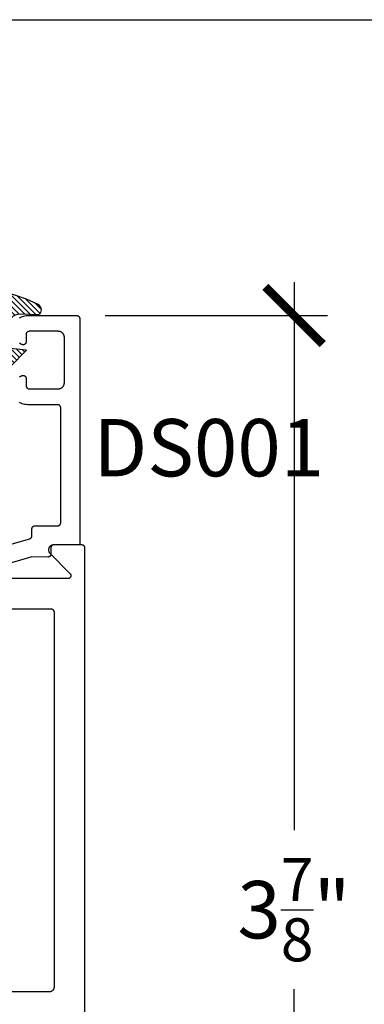
# Model space of a CAD drawing. Units: inches. Extents: x 0 to 124, y 0 to 19.
# Drawn here: x 113 to 114, y 15 to 19 of the extents above; entities that cross this region are included whole.
import ezdxf

# ---------------------------------------------------------------- set-up
doc = ezdxf.new("R2010")
doc.units = ezdxf.units.IN
doc.header["$MEASUREMENT"] = 0
for name, color, linetype in [('Arcadia-Dim', 4, 'Continuous'), ('Arcadia-Profile', 5, 'Continuous'), ('Arcadia-Shade', 8, 'Continuous'), ('Arcadia-Text', 3, 'Continuous')]:
    doc.layers.add(name, color=color, linetype=linetype)
doc.layers.add('Arcadia-Mview', color=6, linetype='Continuous', plot=False)
doc.styles.get("Standard").update_dxf_attribs({"font": 'ARIALN.TTF'})
doc.dimstyles.new('Arcadia-2', dxfattribs={"dimscale": 2, "dimtxt": 0.0938, "dimasz": 0.0938, "dimexe": 0.0546, "dimexo": 0.0469, "dimgap": 0.0469, "dimtad": 0, "dimtih": 1, "dimdec": 4, "dimzin": 3, "dimdsep": 46, "dimlunit": 4, "dimtxsty": 'Standard', "dimblk": 'ARCHTICK', "dimcen": 0.0469, "dimdle": 0.0546, "dimclrd": 256, "dimclre": 256, "dimclrt": 256, "dimadec": 0, "dimazin": 0, "dimtfac": 0.75, "dimtdec": 4, "dimtix": 1, "dimtmove": 2, "dimatfit": 3, "dimfxl": 1, "dimtolj": 1, "dimtzin": 3, "dimlwd": -3, "dimlwe": -3, "dimarcsym": 0})

# ---------------------------------------------------------------- blocks, each defined once
blk = doc.blocks.new('_ArchTick')
at = {"color": 0, "linetype": 'ByBlock', "lineweight": -3, "const_width": 0.15}
blk.add_lwpolyline([(-0.5, -0.5), (0.5, 0.5)], dxfattribs=at)
blk = doc.blocks.new('*D184')
at = {"layer": 'Arcadia-Dim', "lineweight": -3}
for p, q in [((113.5902985629842, 17.80131028543852), (113.5902985629842, 16.00901211417661)), ((112.9734892720519, 17.69211028543852), (113.6994985629842, 17.69211028543852)), ((113.5902985629842, 13.696463056148), (113.5902985629842, 15.4887612274099)), ((113.2522065201623, 13.805663056148), (113.6994985629842, 13.805663056148))]:
    blk.add_line(p, q, dxfattribs=at)
at = {"layer": 'Defpoints', "color": 0, "lineweight": -3}
for p in [(112.8796892720519, 17.69211028543852, 3.54742653e-08), (113.1584065201624, 13.805663056148), (113.5902985629842, 13.805663056148)]:
    blk.add_point(p, dxfattribs=at)
at = {"layer": 'Arcadia-Dim', "lineweight": -3, "xscale": 0.1876, "yscale": 0.1876, "zscale": 0.1876}
for p, rotation in [((113.5902985629842, 17.69211028543852), 90), ((113.5902985629842, 13.805663056148), 270)]:
    blk.add_blockref('_ArchTick', p, dxfattribs=dict(at, rotation=rotation))
at = {"layer": 'Arcadia-Dim', "insert": (113.5902985629842, 15.74888667079322), "char_height": 0.1876, "attachment_point": 5}
blk.add_mtext('\\A1;3{\\H0.75x;\\S7/8;}"', dxfattribs=at)
blk = doc.blocks.new('*U4')
at = {"layer": 'Arcadia-Shade', "lineweight": -3}
h = blk.add_hatch(dxfattribs=at)
h.set_pattern_fill('ANSI31', color=256, scale=0.1, style=0)
h.set_pattern_definition([(45, (0.111432735196054, 0.0210802744449259), (-0.0088388347648318, 0.0088388347648318), [])])
edge = h.paths.add_edge_path()
edge.add_line((-0.1786578097246902, 0.2350642497696223), (-0.125, 0.2404197422160825))
edge.add_line((-0.125, 0.2404197422160825), (-0.1181936880113304, 0.3139171335331267))
edge.add_arc((-0.1581936880113304, 0.3139171335331286), 0.04, 359.9999999999973, 449.9999999999999)
edge.add_line((-0.1581936880113304, 0.3539171335331286), (-0.2162454687676565, 0.3519725935885994))
edge.add_arc((-0.2162454687677204, 0.3619725935886442), 0.0100000000000448, 199.8505422421205, 270.0000000003661, ccw=False)
edge.add_arc((-0.2057289674488805, 0.3657692497091054), 0.0211808495959475, 113.38550761416829, 199.8505422417517, ccw=False)
edge.add_arc((0.0188137903408532, -0.0927442170155847), 0.5317010624323791, 93.16608336545528, 115.98409913818631, ccw=False)
edge.add_arc((-0.009999999999999, 0.4281605382221339), 0.009999999999999, -5.4001247917767614e-12, 93.166083365465, ccw=False)
edge.add_line((0, 0.428160538222133), (0, 0))
edge.add_line((0, 0), (-0.0053552835515234, -0.0845275820354292))
edge.add_arc((-0.0204262058438835, -0.0713796810144441), 0.0199999999999994, 191.4084515945802, 318.8984941272966, ccw=False)
edge.add_line((-0.0400310460016437, -0.0753357197388062), (-0.0574464047220715, 0.0534071486590815))
edge.add_arc((-0.0772453629954753, 0.0505785003444151), 0.0200000000000013, 8.130742450397316, 62.82068149597911)
edge.add_line((-0.0681098259279479, 0.0683701265345048), (-0.0978388426688213, 0.0757519387839843))
edge.add_arc((-0.0749999999999996, 0.1202310042592028), 0.0499999999999997, 180.0000000000006, 242.82068149597302, ccw=False)
edge.add_line((-0.1249999999999993, 0.1202310042592023), (-0.125, 0.180419742216082))
edge.add_line((-0.125, 0.180419742216082), (-0.1786578097246902, 0.2350642497696223))
at = {"layer": 'Arcadia-Profile'}
blk.add_lwpolyline([(-0.1786578097246902, 0.2350642497696223), (-0.125, 0.2404197422160825), (-0.1181936880113304, 0.3139171335331267, 0.4142135623731084), (-0.1581936880113304, 0.3539171335331286), (-0.2162454687676565, 0.3519725935885994, -0.3160158995843511), (-0.2256512846930993, 0.3585769159274423, -0.3962562958274539), (-0.2141359800658433, 0.3852101994920861, -0.0998926618858281), (-0.0105523046130392, 0.4381452745538752, -0.4304926132808653), (0, 0.428160538222133), (0, 0), (-0.0053552835515234, -0.0845275820354292, -0.6217797134979012), (-0.0400310460016437, -0.0753357197388062), (-0.0574464047220715, 0.0534071486590815, 0.2432650129539878), (-0.0681098259279479, 0.0683701265345048), (-0.0978388426688213, 0.0757519387839843, -0.2811846954961982), (-0.1249999999999993, 0.1202310042592023), (-0.125, 0.180419742216082)], format="xyb", close=True, dxfattribs=at)
blk.add_lwpolyline([(-0.1786578097246902, 0.2350642497696223), (-0.125, 0.2404197422160825), (-0.1181936880113304, 0.3139171335331267, 0.4142135623731084), (-0.1581936880113304, 0.3539171335331286), (-0.2162454687676565, 0.3519725935885994, -0.3160158995843511), (-0.2256512846930993, 0.3585769159274423, -0.3962562958274539), (-0.2141359800658433, 0.3852101994920861, -0.0998926618858281), (-0.0105523046130392, 0.4381452745538752, -0.4304926132808653), (0, 0.428160538222133), (0, 0), (-0.0053552835515234, -0.0845275820354292, -0.6217797134979012), (-0.0400310460016437, -0.0753357197388062), (-0.0574464047220715, 0.0534071486590815, 0.2432650129539878), (-0.0681098259279479, 0.0683701265345048), (-0.0978388426688213, 0.0757519387839843, -0.2811846954961982), (-0.1249999999999993, 0.1202310042592023), (-0.125, 0.180419742216082)], format="xyb", close=True, dxfattribs=at)

msp = doc.modelspace()

# ---------------------------------------------------------------- linework, layer by layer
at = {"layer": 'Arcadia-Mview', "lineweight": -3}
msp.add_lwpolyline([(108, 18.65916279293205), (124, 18.65916279293205), (124, 2.84e-14), (108, 2.84e-14)], close=True, dxfattribs=at)
at = {"layer": 'Arcadia-Profile', "elevation": -1.08163576e-08}
for points in [[(112.6931843720518, 17.68465818543838), (112.6971466720519, 17.68687708543849), (112.7012960720518, 17.68872258543844), (112.7055974720518, 17.6901792854385), (112.7100143720518, 17.69123488543847), (112.7145096720518, 17.69188028543841), (112.7190451720518, 17.69211028543852), (112.8796892720518, 17.69211028543852), (112.8802126720518, 17.69209658543856), (112.8807345720518, 17.69205548543847), (112.8812535720518, 17.6919871854384), (112.8817683720518, 17.69189168543859), (112.8822774720518, 17.69176948543851), (112.8827794720518, 17.69162078543856), (112.8832729720519, 17.69144608543844), (112.8837566720518, 17.6912456854384), (112.8842291720518, 17.69102028543854), (112.8846892720518, 17.69077048543842), (112.8851356720518, 17.69049698543837), (112.8855671720518, 17.69020038543841), (112.8859824720518, 17.68988168543843), (112.8863805720518, 17.68954168543838), (112.8867603720518, 17.68918128543852), (112.8871206720519, 17.68880158543858), (112.8874607720518, 17.6884034854386), (112.8877794720519, 17.68798808543853), (112.8880759720518, 17.68755668543851), (112.8883495720518, 17.6871102854384), (112.8885993720518, 17.68665018543858), (112.8888247720518, 17.68617758543839), (112.8890250720518, 17.68569398543856), (112.8891998720518, 17.68520038543853), (112.8893485720518, 17.68469848543851), (112.8894707720519, 17.68418938543847), (112.8895661720518, 17.68367458543845), (112.8896344720518, 17.68315558543851), (112.8896755720518, 17.68263358543847), (112.8896892720518, 17.68211028543852), (112.8896892720518, 16.94211025543838), (112.8056892720518, 16.94211025543838), (112.8051658720518, 16.94209655543842), (112.8046439720518, 16.94205547543858), (112.8041249720518, 16.94198714543837), (112.8036101720518, 16.94189173543852), (112.8031010720518, 16.94176951543842), (112.8025990720518, 16.94162082543859), (112.8021055720518, 16.94144606543843), (112.8016218720518, 16.94124571543854), (112.8011493720518, 16.94102032543857), (112.8006892720518, 16.94077051543856), (112.8002428720518, 16.94049696543858), (112.7998113720518, 16.94020042543845), (112.7993960720518, 16.93988171543857), (112.7989979720518, 16.9395417054384), (112.7986181720519, 16.93918132543855), (112.7982578720518, 16.93880156543857), (112.7979177720518, 16.93840346543858), (112.7975990720518, 16.93798811543844), (112.7973025720518, 16.93755664543848), (112.7970289720518, 16.9371102554385), (112.7967791720518, 16.93665016543856), (112.7965537720519, 16.93617762543842), (112.7963534720518, 16.93569393543841), (112.7961786720518, 16.93520042543856), (112.7960299720519, 16.93469844543848), (112.7959077720518, 16.93418937543858), (112.7958123720518, 16.93367460543847), (112.7957440720518, 16.93315554543848), (112.7957029720518, 16.93263361543837), (112.7956892720518, 16.93211025543839), (112.7956892720518, 16.91189779543857), (112.7956754720518, 16.91137227543847), (112.7956340720519, 16.91084819543859), (112.7955651720518, 16.9103270254384), (112.7954689720519, 16.90981019543848), (112.7953456720518, 16.90929913543847), (112.7951957720518, 16.90879525543848), (112.7950196720518, 16.90829995543846), (112.7948176720518, 16.90781459543838), (112.7945904720519, 16.90734051543838), (112.7943386720519, 16.90687903543859), (112.7940629720518, 16.90643142543855), (112.7937641720518, 16.90599891543844), (112.7934429720518, 16.90558271543842), (112.7931003720519, 16.90518396543849), (112.7927372720518, 16.90480377543851), (112.7923547720518, 16.90444318543838), (112.7919537720518, 16.90410319543845), (112.7915354720518, 16.90378475543845), (112.7911010720518, 16.90348872543838), (112.7906516720518, 16.90321594543845), (112.7901885720518, 16.90296715543856), (112.7897129720518, 16.90274304543847), (112.7892263720518, 16.90254423543844), (112.7887298720519, 16.90237128543846), (112.7882250720518, 16.90222465543844), (112.7877131720518, 16.90210475543837), (112.7871957720518, 16.90201192543851), (112.7866741720518, 16.9019464154385), (112.7861498720518, 16.90190840543847), (112.7856242720518, 16.90189800543841), (112.7336892720518, 16.90223579543841), (112.5318930720518, 16.8440148854386)], [(112.6929523720519, 17.49131198543843), (112.6969024720519, 17.49355268543856), (112.7010415720518, 17.49542118543856), (112.7016521720518, 17.49563788543857), (112.7022755720518, 17.49581458543845), (112.7029091720519, 17.49595058543856), (112.7035501720518, 17.49604518543857), (112.7041959720519, 17.49609808543847), (112.7048437720518, 17.49610908543856), (112.7054909720518, 17.49607808543852), (112.7061348720518, 17.49600518543845), (112.7067725720519, 17.4958908854385), (112.7074016720518, 17.49573538543838), (112.7080192720518, 17.4955394854385), (112.7086229720518, 17.49530408543843), (112.7092100720518, 17.49502998543859), (112.7097782720518, 17.49471858543849), (112.7103250720518, 17.49437088543847), (112.7108481720518, 17.49398858543851), (112.7113454720518, 17.49357318543845), (112.7118147720518, 17.49312648543856), (112.7122541720519, 17.49265028543847), (112.7126618720518, 17.49214668543847), (112.7130360720518, 17.49161768543855), (112.7133751720519, 17.4910655854385), (112.7136778720518, 17.49049268543855), (112.7139427720518, 17.48990128543848), (112.7141688720518, 17.48929408543837), (112.7143551720518, 17.48867348543855), (112.7145008720519, 17.48804218543843), (112.7146053720518, 17.4874026854384), (112.7146682720518, 17.4867577854384), (112.7146892720518, 17.48611018543853), (112.7146892720518, 17.4621102854385), (112.7147029720518, 17.46158688543848), (112.7147440720518, 17.46106498543851), (112.7148123720518, 17.46054588543849), (112.7149077720518, 17.46003118543855), (112.7150299720518, 17.45952208543851), (112.7151786720518, 17.45902008543841), (112.7153534720518, 17.45852658543846), (112.7155537720518, 17.45804288543856), (112.7157791720518, 17.45757038543844), (112.7160289720518, 17.45711028543839), (112.7163025720518, 17.45666388543851), (112.7165990720518, 17.45623238543841), (112.7169177720518, 17.45581708543842), (112.7172578720518, 17.45541898543844), (112.7176181720518, 17.45503918543842), (112.7179979720519, 17.45467878543856), (112.7183960720518, 17.45433878543851), (112.7188113720518, 17.45402008543853), (112.7192428720518, 17.45372358543842), (112.7196892720519, 17.45344998543852), (112.7201493720519, 17.4532001854384), (112.7206218720518, 17.45297478543854), (112.7211055720518, 17.45277448543858), (112.7215990720518, 17.45259968543838), (112.7221010720518, 17.45245098543843), (112.7226101720518, 17.45232878543858), (112.7231249720518, 17.45223338543839), (112.7236439720518, 17.45216508543855), (112.7241658720518, 17.45212398543846), (112.7246892720519, 17.45211028543851), (112.8196892720518, 17.45211028543851), (112.8207359720518, 17.45213768543841), (112.8217798720519, 17.45221978543851), (112.8228179720518, 17.4523564854385), (112.8238474720518, 17.45254728543843), (112.8248656720518, 17.45279178543843), (112.8258695720518, 17.45308908543849), (112.8268566720518, 17.45343868543843), (112.8278239720518, 17.45383938543843), (112.8287690720518, 17.45429008543853), (112.8296892720518, 17.45478978543839), (112.8305820720518, 17.45533688543857), (112.8314449720519, 17.45592988543855), (112.8322756720518, 17.45656738543859), (112.8330718720518, 17.45724738543846), (112.8338313720518, 17.45796808543856), (112.8345521720518, 17.45872768543837), (112.8352321720518, 17.45952388543857), (112.8358695720518, 17.46035458543839), (112.8364626720518, 17.46121748543852), (112.8370097720518, 17.4621102854385), (112.8375093720518, 17.46303048543838), (112.8379601720518, 17.46397548543838), (112.8383608720518, 17.46494288543842), (112.8387103720519, 17.46592988543854), (112.8390077720518, 17.46693388543851), (112.8392522720518, 17.46795198543852), (112.8394430720518, 17.46898158543855), (112.8395796720518, 17.47001968543851), (112.8396618720518, 17.47106358543853), (112.8396892720518, 17.47211028543849), (112.8396892720518, 17.6201102854384), (112.8396618720518, 17.62115698543859), (112.8395796720518, 17.62220078543852), (112.8394430720518, 17.62323898543856), (112.8392522720518, 17.62426848543852), (112.8390077720518, 17.62528668543838), (112.8387103720519, 17.6262905854385), (112.8383608720518, 17.62727758543839), (112.8379601720518, 17.62824498543842), (112.8375093720518, 17.62919008543851), (112.8370097720518, 17.63011028543839), (112.8364626720518, 17.63100308543859), (112.8358695720518, 17.63186598543849), (112.8352321720518, 17.63269668543854), (112.8345521720518, 17.63349288543851), (112.8338313720518, 17.63425238543847), (112.8330718720518, 17.63497318543842), (112.8322756720518, 17.63565318543853), (112.8314449720519, 17.63629058543848), (112.8305820720518, 17.63688368543855), (112.8296892720518, 17.63743078543849), (112.8287690720518, 17.63793038543851), (112.8278239720518, 17.63838118543846), (112.8268566720518, 17.63878188543846), (112.8258695720518, 17.63913138543854), (112.8248656720518, 17.63942878543845), (112.8238474720518, 17.63967318543838), (112.8228179720518, 17.63986398543854), (112.8217798720519, 17.64000068543852), (112.8207359720518, 17.64008288543847), (112.8196892720518, 17.64011028543838), (112.7246892720519, 17.64011028543838), (112.7241658720518, 17.64009658543843), (112.7236439720518, 17.64005548543856), (112.7231249720518, 17.6399871854385), (112.7226101720518, 17.63989168543846), (112.7221010720518, 17.63976948543838), (112.7215990720518, 17.63962078543842), (112.7211055720518, 17.63944608543853), (112.7206218720518, 17.63924568543849), (112.7201493720519, 17.6390202854384), (112.7196892720519, 17.63877048543851), (112.7192428720518, 17.63849698543846), (112.7188113720518, 17.63820038543851), (112.7183960720518, 17.63788168543853), (112.7179979720519, 17.63754168543847), (112.7176181720518, 17.63718128543839), (112.7172578720518, 17.63680158543845), (112.7169177720518, 17.63640348543846), (112.7165990720518, 17.6359880854384), (112.7163025720518, 17.63555668543837), (112.7160289720518, 17.6351102854385), (112.7157791720518, 17.63465018543844), (112.7155537720518, 17.63417758543848), (112.7153534720518, 17.63369398543843), (112.7151786720518, 17.6332003854384), (112.7150299720518, 17.63269848543838), (112.7149077720518, 17.63218938543856), (112.7148123720518, 17.63167458543854), (112.7147440720518, 17.63115558543838), (112.7147029720518, 17.63063358543856), (112.7146892720518, 17.63011028543839), (112.7146892720518, 17.6061102854385), (112.7146682720518, 17.60546268543841), (112.7146053720518, 17.60481778543841), (112.7145008720519, 17.60417838543846), (112.7143551720518, 17.60354698543848), (112.7141688720518, 17.60292638543844), (112.7139427720518, 17.60231918543856), (112.7136778720518, 17.60172788543856), (112.7133751720519, 17.60115498543838), (112.7130360720518, 17.60060288543856), (112.7126618720518, 17.60007388543842), (112.7122541720519, 17.59957018543856), (112.7118147720518, 17.59909408543855), (112.7113454720518, 17.59864728543859), (112.7108481720518, 17.59823188543852), (112.7103250720518, 17.59784958543856), (112.7097782720518, 17.5975019854384), (112.7092100720518, 17.59719048543844), (112.7086229720518, 17.59691648543845), (112.7080192720518, 17.59668098543854), (112.7074016720518, 17.59648508543843), (112.7067725720519, 17.59632968543839), (112.7061348720518, 17.59621528543859), (112.7054909720518, 17.59614248543859), (112.7048437720518, 17.59611148543855), (112.7041959720519, 17.59612248543841), (112.7035501720518, 17.59617538543854), (112.7029091720519, 17.59626998543855), (112.7022755720518, 17.59640588543858), (112.7016521720518, 17.59658258543847), (112.7010415720518, 17.59679928543848), (112.6969024720519, 17.59866778543848), (112.6929523720519, 17.60090848543838)], [(112.5300829720518, 16.90601488543849), (112.7264330720518, 16.96203988543858), (112.7268447720518, 16.96216698543846), (112.7272506720518, 16.96231168543842), (112.7276499720518, 16.9624738854384), (112.7280418720518, 16.96265298543859), (112.7284256720518, 16.96284888543847), (112.7288006720519, 16.96306108543855), (112.7291662720519, 16.96328928543859), (112.7295216720519, 16.96353298543842), (112.7298661720518, 16.9637917854384), (112.7301992720518, 16.96406528543845), (112.7305201720518, 16.96435278543846), (112.7308284720519, 16.9646537854385), (112.7311235720518, 16.96496788543847), (112.7314047720518, 16.9652943854385), (112.7316716720518, 16.96563268543856), (112.7319237720518, 16.96598218543842), (112.7321605720518, 16.96634218543842), (112.7323816720519, 16.96671208543854), (112.7325865720518, 16.96709118543846), (112.7327749720518, 16.96747868543845), (112.7329464720518, 16.96787398543849), (112.7331008720518, 16.96827638543847), (112.7332376720519, 16.96868498543837), (112.7333568720518, 16.96909908543854), (112.7334579720518, 16.96951788543858), (112.7335410720519, 16.96994078543845), (112.7336057720518, 16.97036678543851), (112.7336521720518, 16.97079518543843), (112.7336799720518, 16.97122518543848), (112.7336892720518, 16.97165608543857), (112.7336892720518, 16.99411028543842), (112.7337029720518, 16.99463358543859), (112.7337440720519, 16.99515558543841), (112.7338123720518, 16.99567458543858), (112.7339077720518, 16.9961893854386), (112.7340299720518, 16.99669848543841), (112.7341786720519, 16.99720038543843), (112.7343534720518, 16.99769398543846), (112.7345537720518, 16.99817758543851), (112.7347791720518, 16.99865018543848), (112.7350289720518, 16.99911028543853), (112.7353025720518, 16.99955668543841), (112.7355990720518, 16.99998808543843), (112.7359177720518, 17.0004034854385), (112.7362578720518, 17.00080158543848), (112.7366181720518, 17.00118128543842), (112.7369979720518, 17.00154168543851), (112.7373960720518, 17.00188168543856), (112.7378113720518, 17.00220038543854), (112.7382428720518, 17.00249698543849), (112.7386892720518, 17.00277048543854), (112.7391493720519, 17.00302028543844), (112.7396218720519, 17.00324568543853), (112.7401055720518, 17.00344608543857), (112.7405990720518, 17.00362078543846), (112.7411010720518, 17.00376948543841), (112.7416101720519, 17.00389168543849), (112.7421249720518, 17.00398718543853), (112.7426439720518, 17.0040554854386), (112.7431658720518, 17.00409658543846), (112.7436892720519, 17.00411028543841), (112.8176892720518, 17.00411028543841), (112.8182126720518, 17.00412398543859), (112.8187345720519, 17.00416508543846), (112.8192535720518, 17.00423338543852), (112.8197683720518, 17.00432878543849), (112.8202774720518, 17.00445098543857), (112.8207794720518, 17.00459968543852), (112.8212729720518, 17.00477448543849), (112.8217566720518, 17.00497478543845), (112.8222291720518, 17.00520018543854), (112.8226892720518, 17.00544998543843), (112.8231356720519, 17.00572358543856), (112.8235671720518, 17.00602008543843), (112.8239824720518, 17.00633878543841), (112.8243805720518, 17.00667878543846), (112.8247603720518, 17.00703918543856), (112.8251206720518, 17.00741898543857), (112.8254607720519, 17.00781708543856), (112.8257794720518, 17.00823238543854), (112.8260759720518, 17.00866388543842), (112.8263495720518, 17.00911028543852), (112.8265993720519, 17.00957038543858), (112.8268247720518, 17.01004288543846), (112.8270250720518, 17.0105265854386), (112.8271998720518, 17.01102008543854), (112.8273485720518, 17.01152208543841), (112.8274707720518, 17.01203118543846), (112.8275661720518, 17.0125458854384), (112.8276344720518, 17.01306498543842), (112.8276755720518, 17.01358688543838), (112.8276892720519, 17.0141102854384), (112.8276892720519, 17.39011028543838), (112.8276755720518, 17.39063358543855), (112.8276344720518, 17.3911555854386), (112.8275661720518, 17.39167458543853), (112.8274707720518, 17.39218938543855), (112.8273485720518, 17.39269848543837), (112.8271998720518, 17.39320038543839), (112.8270250720518, 17.39369398543842), (112.8268247720518, 17.39417758543847), (112.8265993720519, 17.39465018543844), (112.8263495720518, 17.39511028543849), (112.8260759720518, 17.39555668543859), (112.8257794720518, 17.39598808543839), (112.8254607720519, 17.39640348543845), (112.8251206720518, 17.39680158543844), (112.8247603720518, 17.39718128543838), (112.8243805720518, 17.39754168543847), (112.8239824720518, 17.39788168543852), (112.8235671720518, 17.3982003854385), (112.8231356720519, 17.39849698543845), (112.8226892720518, 17.3987704854385), (112.8222291720518, 17.3990202854384), (112.8217566720518, 17.39924568543848), (112.8212729720518, 17.39944608543853), (112.8207794720518, 17.39962078543841), (112.8202774720518, 17.3997694854386), (112.8197683720518, 17.39989168543845), (112.8192535720518, 17.39998718543849), (112.8187345720519, 17.40005548543855), (112.8182126720518, 17.40009658543842), (112.8176892720518, 17.40011028543837), (112.7190451720518, 17.40011028543837), (112.7145096720518, 17.40034018543839), (112.7100143720518, 17.40098568543841), (112.7055974720518, 17.40204118543853), (112.7012960720518, 17.40349788543859), (112.6971466720519, 17.40534348543839), (112.6931843720518, 17.40756228543843)]]:
    msp.add_lwpolyline(points, dxfattribs=at)
at = {"layer": 'Arcadia-Profile', "lineweight": -3, "elevation": -1.08163576e-08}
for points in [[(112.9069192720518, 13.69147588543866), (112.9069192720518, 16.93147588543867), (112.9069055673994, 16.93199924500096), (112.9068644910056, 16.93252117007138), (112.9067961554578, 16.9330402300891), (112.9067007480592, 16.9335550023468), (112.9065785303148, 16.93406407588965), (112.9064298372148, 16.93456605538246), (112.9062550763169, 16.93505956493415), (112.9060547266283, 16.93554325186939), (112.9058293372937, 16.93601579043594), (112.9055795260897, 16.93647588543855), (112.9053059777313, 16.93692227578869), (112.9050094419956, 16.93735373796154), (112.9046907316664, 16.93776908934912), (112.9043507203066, 16.9381671915021), (112.9039903398637, 16.93854695325036), (112.9036105781155, 16.93890733369336), (112.9032124759624, 16.93924734505323), (112.9027971245748, 16.93956605538234), (112.902365662402, 16.93986259111808), (112.9019192720519, 16.94013613947642), (112.9014591770493, 16.94038595068038), (112.9009866384826, 16.94061134001505), (112.9005029515473, 16.94081168970366), (112.9000094419956, 16.9409864506015), (112.8995074625029, 16.94113514370157), (112.8989983889601, 16.94125736144589), (112.8984836167022, 16.94135276884459), (112.8979645566845, 16.94142110439226), (112.8974426316143, 16.94146218078619), (112.8969192720519, 16.94147588543866), (112.8039192720518, 16.94147588543866), (112.8026651269321, 16.94142665720734), (112.8014186992306, 16.94127927544083), (112.8001876588762, 16.94103464705723), (112.7989795811114, 16.94069427738419), (112.7978018998776, 16.94026026089661), (112.7966618620703, 16.93973526832702), (112.7955664829451, 16.93912253023269), (112.7945225029491, 16.93842581711512), (112.7935363462434, 16.93764941621886), (112.7926140811718, 16.93679810514869), (112.7917613829191, 16.93587712247246), (112.7909834985886, 16.93489213548356), (112.7902852149141, 16.93384920532755), (112.7896708288043, 16.93275474970575), (112.7891441209019, 16.93161550338233), (112.7887083323191, 16.93043847674222), (112.7883661446938, 16.92923091265312), (112.7881196636871, 16.9280002418957), (112.7879704060274, 16.92675403743762), (112.7879192901757, 16.92549996783442), (112.787966630675, 16.9242457500393), (112.7881121362142, 16.92299910191811), (112.7883549114206, 16.92176769475578), (112.7886934623701, 16.92055910605201), (112.7891257057797, 16.91938077289252), (112.7896489818269, 16.91823994618404), (112.7902600705175, 16.91714364603719), (112.7909552114996, 16.91609861856615), (112.7917301272031, 16.91511129437778), (112.7925800491618, 16.91418774900036), (112.8579410248294, 16.84853097071256), (112.8584722260536, 16.84795375485147), (112.8589565483682, 16.84733667723391), (112.8593910114821, 16.8466835350646), (112.8597729419138, 16.8459983474727), (112.8600999894432, 16.84528533077993), (112.8603701415742, 16.84454887255516), (112.8605817359177, 16.84379350461542), (112.8607334704217, 16.84302387513891), (112.8608244113837, 16.84224472006305), (112.8608539991958, 16.84146083394127), (112.8608220517885, 16.84067704043924), (112.8607287657511, 16.83989816265308), (112.8605747151219, 16.83912899342955), (112.8603608478561, 16.83837426587389), (112.8600884799919, 16.83763862422394), (112.8597592875529, 16.83692659527152), (112.8593752962342, 16.83624256050804), (112.8589388689377, 16.83559072916047), (112.8584526912311, 16.83497511229235), (112.8579197548231, 16.83439949811965), (112.8573433391534, 16.83386742870108), (112.8567269912124, 16.83338217814072), (112.8560745037149, 16.83294673244224), (112.8553898917616, 16.83256377113322), (112.854677368132, 16.83223565077743), (112.8539413173609, 16.83196439047243), (112.8531862687579, 16.83175165942681), (112.8524168685364, 16.83159876668721), (112.851637851223, 16.83150665308314), (112.8508540105231, 16.83147588543853), (112.3669192720518, 16.83147588543853)], [(111.2819192720519, 15.48147588543862), (112.7919192720518, 15.48147588543862), (112.7927043113955, 15.48149644241722), (112.7934871990009, 15.481558057008), (112.7942657890274, 15.48166056032961), (112.7950379474141, 15.48180367142755), (112.7958015577284, 15.48198699804426), (112.7965545269675, 15.48221003769414), (112.7972947912951, 15.48247217904124), (112.798020321698, 15.48277270357404), (112.7987291295479, 15.48311078757571), (112.7994192720518, 15.48348550438187), (112.8000888575771, 15.48389582691949), (112.8007360508363, 15.48434063052288), (112.8013590779176, 15.48481869601666), (112.8019562311472, 15.48532871305634), (112.8025258737697, 15.48586928372084), (112.803066444434, 15.48643892634324), (112.8035764614737, 15.48703607957283), (112.8040545269675, 15.4876591066543), (112.804499330571, 15.48830629991336), (112.8049096531086, 15.48897588543856), (112.8052843699147, 15.48966602794259), (112.8056224539165, 15.49037483579242), (112.8059229784493, 15.49110036619551), (112.8061851197963, 15.49184063052304), (112.8064081594462, 15.49259359976214), (112.8065914860628, 15.49335721007629), (112.8067345971608, 15.49412936846308), (112.8068371004824, 15.49490795848966), (112.8068987150732, 15.49569084609494), (112.8069192720518, 15.4964758854385), (112.8069192720519, 16.72147588543863), (112.8069055673994, 16.72199924500093), (112.8068644910055, 16.72252117007134), (112.8067961554578, 16.72304023008907), (112.8067007480592, 16.72355500234677), (112.8065785303147, 16.72406407588961), (112.8064298372148, 16.72456605538242), (112.8062550763168, 16.72505956493411), (112.8060547266283, 16.72554325186935), (112.8058293372937, 16.72601579043591), (112.8055795260897, 16.72647588543852), (112.8053059777313, 16.72692227578865), (112.8050094419956, 16.7273537379615), (112.8046907316665, 16.72776908934908), (112.8043507203067, 16.72816719150229), (112.8039903398637, 16.72854695325056), (112.8036105781154, 16.72890733369333), (112.8032124759623, 16.72924734505319), (112.8027971245748, 16.72956605538231), (112.802365662402, 16.72986259111805), (112.8019192720518, 16.73013613947638), (112.8014591770493, 16.73038595068057), (112.8009866384826, 16.73061134001502), (112.8005029515473, 16.73081168970363), (112.8000094419956, 16.73098645060146), (112.7995074625029, 16.73113514370153), (112.79899838896, 16.73125736144585), (112.7984836167023, 16.73135276884456), (112.7979645566846, 16.73142110439222), (112.7974426316143, 16.73146218078615), (112.7969192720518, 16.73147588543862), (111.2819192720519, 16.73147588543862)]]:
    msp.add_lwpolyline(points, dxfattribs=at)

# ---------------------------------------------------------------- block references
at = {"layer": 'Arcadia-Profile', "lineweight": -3, "xscale": -1}
msp.add_blockref('*U4', (112.5375832773352, 17.34363714928533, -1.08163576e-08), dxfattribs=at)

# ---------------------------------------------------------------- texts
at = {"layer": 'Arcadia-Text', "lineweight": -3}
msp.add_text('DS001', height=0.1875, dxfattribs=at).set_placement((112.9346432667801, 17.16580809508629, -1.08163576e-08))

# ---------------------------------------------------------------- dimensions: what is measured, and where the dimension line sits
at = {"layer": 'Arcadia-Dim'}
dim = msp.add_linear_dim(base=(113.5902985629842, 13.805663056148, -4.62906229e-08), p1=(112.8796892720518, 17.69211028543852, -1.08163576e-08), p2=(113.1584065201623, 13.80566305614799, -4.62906229e-08), angle=90, dimstyle='Arcadia-2', dxfattribs=at)
dim.commit()
dim.dimension.update_dxf_attribs({"geometry": '*D184', "text_midpoint": (113.5902985629842, 15.74888667079322, -4.62906229e-08)})

doc.saveas('drawing.dxf')
